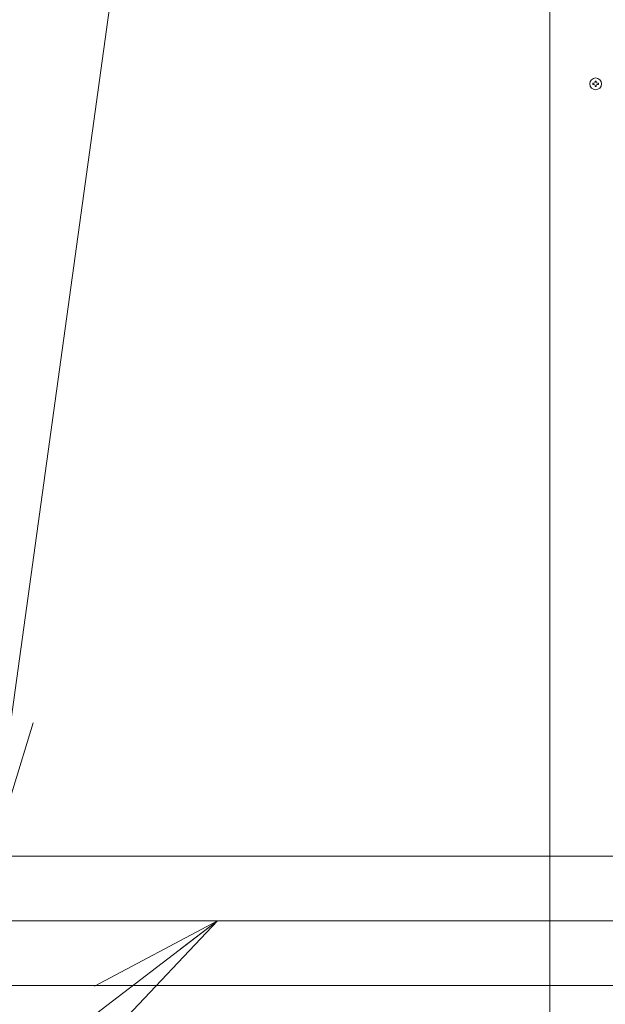
# Model space of a CAD drawing. Extents: x 0 to 420, y 0 to 297.
# Drawn here: x 116 to 129, y 173 to 195 of the extents above; entities that cross this region are included whole.
import ezdxf

# ---------------------------------------------------------------- set-up
doc = ezdxf.new("R2010")
doc.units = 0
doc.layers.get('0').update_dxf_attribs({"linetype": 'CONTINUOUS'})
doc.layers.add('DD0', color=7, linetype='CONTINUOUS')
doc.layers.add('M0', color=3, linetype='CONTINUOUS')
doc.styles.get("Standard").update_dxf_attribs({"font": 'txt', "bigfont": 'BIGFONT'})
doc.dimstyles.new('LEADSTYL', dxfattribs={"dimtxt": 3.2, "dimasz": 3, "dimexe": 0.18, "dimexo": 0.0625, "dimgap": 1, "dimtad": 0, "dimtih": 1, "dimtoh": 1, "dimdec": 4, "dimzin": 0, "dimdsep": 46, "dimtxsty": 'STANDARD', "dimblk1": 'OPEN', "dimblk2": 'OPEN', "dimsah": 1, "dimcen": 0.09, "dimadec": 0, "dimazin": 0, "dimtfac": 1, "dimtdec": 4, "dimtofl": 0, "dimtmove": 0, "dimatfit": 3, "dimfxl": 1, "dimtolj": 1, "dimtzin": 0, "dimarcsym": 0})

# ---------------------------------------------------------------- blocks, each defined once
blk = doc.blocks.new('_OPEN')
at = {"color": 0, "lineweight": 13}
for p, q in [((-0.965926, 0.258819), (0, 0)), ((0, 0), (-1, 0)), ((0, 0), (-0.965926, -0.258819))]:
    blk.add_line(p, q, dxfattribs=at)

msp = doc.modelspace()

# ---------------------------------------------------------------- linework, layer by layer
at = {"layer": 'M0', "linetype": 'CONTINUOUS', "lineweight": 13}
for p, q in [((127.338859, 214.176193), (127.338859, 167.937793)), ((128.298375, 193.350582), (128.277718, 193.350582)), ((128.277718, 193.350582), (128.277718, 193.327052)), ((128.298375, 193.327052), (128.277718, 193.327052)), ((128.325735, 193.398599), (128.325735, 193.377942)), ((128.349264, 193.398599), (128.325735, 193.398599)), ((128.325735, 193.299692), (128.325735, 193.279035)), ((128.349264, 193.279035), (128.325735, 193.279035)), ((128.349264, 193.398599), (128.349264, 193.377942)), ((128.349264, 193.299692), (128.349264, 193.279035)), ((128.397281, 193.350582), (128.376624, 193.350582)), ((128.397281, 193.327052), (128.376624, 193.327052)), ((128.397281, 193.350582), (128.397281, 193.327052)), ((144.498182, 176.496519), (108.168348, 176.496519)), ((146.908182, 175.086519), (107.668348, 175.086519)), ((148.318182, 173.676519), (82.668348, 173.676519))]:
    msp.add_line(p, q, dxfattribs=at)
msp.add_circle((128.337499, 193.338817), 0.128592, dxfattribs=at)
for centre, start, end in [((128.298375, 193.377942), 270, 360), ((128.298375, 193.299692), 0, 90), ((128.376624, 193.377942), 180, 270), ((128.376624, 193.299692), 90, 180)]:
    msp.add_arc(centre, 0.02736, start, end, dxfattribs=at)

# ---------------------------------------------------------------- leaders
at = {"layer": 'DD0'}
for points in [[(89.073021, 176.496521), (121.942413, 225.446457)], [(115.166756, 176.496521), (121.942413, 225.446472)], [(120.086693, 175.086517), (99.632935, 159.459076)]]:
    msp.add_leader(points, dimstyle='LEADSTYL', override={"dimldrblk": 'OPEN', "dimlwd": 13, "dimlwe": 13}, dxfattribs=at)

doc.saveas('drawing.dxf')
